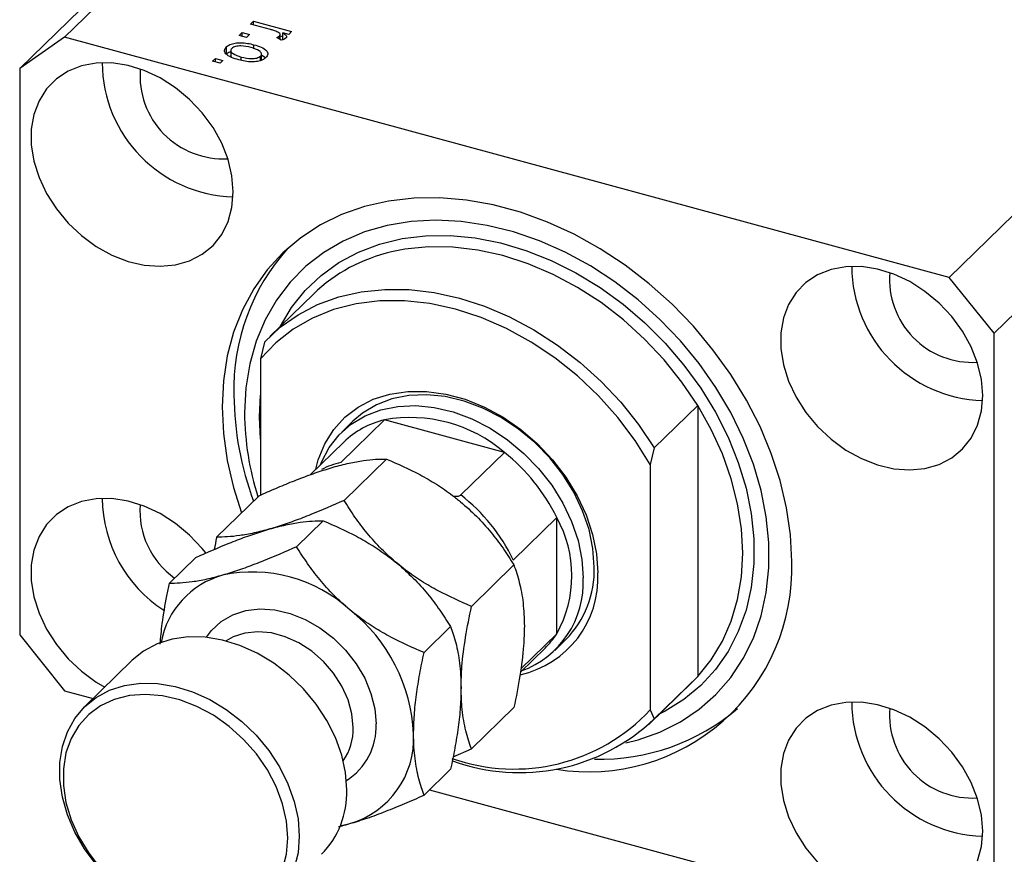
# Model space of a CAD drawing. Units: millimetres. Extents: x 15 to 630, y 5 to 415.
# Drawn here: x 80 to 138, y 50 to 99 of the extents above; entities that cross this region are included whole.
import ezdxf

# ---------------------------------------------------------------- set-up
doc = ezdxf.new("R2010")
doc.units = ezdxf.units.MM

msp = doc.modelspace()

# ---------------------------------------------------------------- linework, layer by layer
at = {"color": 7, "linetype": 'Continuous', "lineweight": 25}
for p, q in [((118.705, 133.296), (82.77, 98.222)), ((116.052, 131.446), (80.117, 96.372)), ((170.886, 119.115), (134.951, 84.041)), ((173.539, 115.822), (137.604, 80.748)), ((93.742, 98.999), (93.912, 99.165)), ((94.909, 98.682), (93.742, 98.999)), ((93.912, 99.165), (96.163, 98.553)), ((93.912, 98.953), (93.912, 99.165)), ((82.77, 98.222), (80.117, 96.372)), ((134.951, 84.041), (82.77, 98.222)), ((93.063, 98.336), (93.233, 98.502)), ((93.505, 98.216), (93.063, 98.336)), ((93.233, 98.502), (93.675, 98.382)), ((93.233, 98.29), (93.233, 98.502)), ((93.675, 98.382), (93.505, 98.216)), ((95.552, 98.057), (95.294, 98.206)), ((95.449, 98.117), (95.449, 98.308)), ((95.482, 98.098), (95.482, 98.377)), ((95.482, 98.309), (95.634, 98.268)), ((95.993, 98.387), (95.634, 98.485)), ((95.634, 98.056), (95.634, 98.485)), ((96.163, 98.553), (95.993, 98.387)), ((92.312, 97.225), (92.312, 97.654)), ((93.934, 97.547), (93.934, 97.782)), ((92.574, 97.504), (92.574, 97.056)), ((93.193, 96.863), (93.193, 97.057)), ((94.327, 96.852), (94.327, 97.112)), ((94.383, 96.868), (94.383, 97.281)), ((94.383, 97.192), (94.64, 97.017)), ((91.493, 96.804), (91.663, 96.97)), ((91.936, 96.684), (91.493, 96.804)), ((91.663, 96.97), (92.105, 96.85)), ((91.663, 96.758), (91.663, 96.97)), ((92.105, 96.85), (91.936, 96.684)), ((80.117, 96.372), (80.117, 62.942)), ((137.604, 80.748), (134.951, 84.041)), ((97.451, 83.067), (94.884, 80.562)), ((94.563, 80.232), (94.329, 79.244)), ((137.604, 47.318), (137.604, 80.748)), ((94.329, 79.244), (94.329, 71.202)), ((117.557, 73.982), (120.124, 76.488)), ((120.124, 76.488), (120.124, 60.497)), ((101.636, 75.637), (99.069, 73.131)), ((99.774, 75.553), (99.12, 74.915)), ((108.711, 73.714), (101.636, 75.637)), ((99.236, 74.329), (97.261, 72.402)), ((117.557, 73.982), (117.324, 72.995)), ((99.253, 70.881), (101.759, 73.328)), ((108.711, 73.714), (106.144, 71.209)), ((117.324, 72.995), (117.324, 58.524)), ((91.736, 68.718), (94.242, 71.164)), ((111.806, 69.872), (109.24, 67.367)), ((111.806, 63.015), (111.806, 69.872)), ((96.453, 68.148), (98.026, 69.684)), ((88.936, 65.985), (90.508, 67.52)), ((106.771, 64.632), (109.277, 67.078)), ((103.971, 61.899), (105.543, 63.434)), ((80.117, 62.942), (82.77, 59.65)), ((111.806, 63.015), (109.679, 60.939)), ((109.656, 60.744), (111.11, 62.164)), ((111.693, 62.034), (112.346, 62.671)), ((86.751, 61.445), (83.951, 58.712)), ((120.124, 60.497), (117.557, 57.992)), ((119.803, 60.167), (120.124, 60.497)), ((117.236, 57.662), (119.803, 60.167)), ((82.77, 59.65), (84.445, 59.194)), ((106.771, 56.219), (109.277, 58.665)), ((117.324, 58.524), (117.557, 57.992)), ((105.687, 55.746), (106.771, 56.219)), ((103.971, 53.486), (105.543, 55.021)), ((104.293, 53.8), (134.951, 45.468)), ((99.03, 51.672), (99.598, 51.805))]:
    msp.add_line(p, q, dxfattribs=at)
at = {"color": 8, "linetype": 'Continuous', "lineweight": 25}
for p, q in [((94.267, 75.811), (94.329, 77.096)), ((94.329, 74.493), (94.267, 75.811))]:
    msp.add_line(p, q, dxfattribs=at)
at = {"color": 7, "linetype": 'Continuous', "lineweight": 25, "flags": 128}
for points in [[(92.72, 89.089), (92.642, 90.038), (92.412, 91.005), (92.036, 91.964), (91.522, 92.89), (90.885, 93.761), (90.141, 94.552), (89.309, 95.243), (88.411, 95.818), (87.469, 96.26), (86.509, 96.558), (85.556, 96.705), (84.633, 96.697), (83.765, 96.534), (82.974, 96.22), (82.281, 95.763), (81.704, 95.175), (81.258, 94.472), (80.953, 93.672), (80.799, 92.795), (80.799, 91.863), (80.953, 90.902), (81.258, 89.937), (81.704, 88.991), (82.281, 88.089), (82.974, 87.256), (83.765, 86.512), (84.633, 85.877), (85.556, 85.367), (86.509, 84.996), (87.469, 84.772), (88.411, 84.703), (89.309, 84.789), (90.141, 85.028), (90.885, 85.415), (91.522, 85.939), (92.036, 86.586), (92.412, 87.341), (92.642, 88.182), (92.72, 89.089)], [(125.664, 67.278), (125.588, 68.847), (125.36, 70.443), (124.983, 72.051), (124.46, 73.658), (123.796, 75.249), (122.997, 76.808), (122.069, 78.323), (121.022, 79.779), (119.864, 81.163), (118.607, 82.462), (117.262, 83.666), (115.841, 84.762), (114.356, 85.742), (112.822, 86.595), (111.252, 87.316), (109.66, 87.896), (108.061, 88.33), (106.469, 88.615), (104.899, 88.749), (103.364, 88.729), (101.88, 88.557), (100.458, 88.233), (99.113, 87.761), (97.856, 87.144), (96.699, 86.389), (95.651, 85.502), (94.724, 84.492), (93.924, 83.367), (93.26, 82.138), (92.737, 80.815), (92.36, 79.412), (92.132, 77.939), (92.056, 76.412), (92.132, 74.843), (92.36, 73.247), (92.737, 71.639), (93.213, 70.16)], [(115.88, 56.568), (116.599, 56.751), (117.895, 57.21), (119.101, 57.815), (120.206, 58.559), (121.198, 59.435), (122.067, 60.434), (122.805, 61.547), (123.404, 62.762), (123.859, 64.067), (124.165, 65.45), (124.318, 66.896), (124.318, 68.392), (124.165, 69.921), (123.859, 71.47), (123.404, 73.023), (122.805, 74.564), (122.067, 76.078), (121.198, 77.549), (120.206, 78.964), (119.101, 80.309), (117.895, 81.569), (116.599, 82.733), (115.226, 83.788), (113.79, 84.725), (112.304, 85.533), (110.785, 86.206), (109.246, 86.736), (107.704, 87.118), (106.173, 87.348), (104.668, 87.424), (103.206, 87.345), (101.799, 87.113), (100.463, 86.728), (99.21, 86.196), (98.053, 85.52), (97.004, 84.709), (96.072, 83.771), (95.268, 82.713), (94.598, 81.548), (94.071, 80.286), (93.69, 78.94), (93.46, 77.524), (93.383, 76.051), (93.383, 76.051)], [(136.94, 77.071), (136.863, 78.02), (136.633, 78.987), (136.257, 79.946), (135.743, 80.872), (135.106, 81.742), (134.362, 82.533), (133.53, 83.225), (132.632, 83.799), (131.69, 84.242), (130.73, 84.54), (129.777, 84.687), (128.854, 84.679), (127.986, 84.515), (127.195, 84.201), (126.502, 83.745), (125.925, 83.157), (125.479, 82.454), (125.174, 81.653), (125.02, 80.776), (125.02, 79.845), (125.174, 78.884), (125.479, 77.918), (125.925, 76.972), (126.502, 76.071), (127.195, 75.238), (127.986, 74.494), (128.854, 73.859), (129.777, 73.349), (130.73, 72.978), (131.69, 72.754), (132.632, 72.685), (133.53, 72.771), (134.362, 73.01), (135.106, 73.397), (135.743, 73.921), (136.257, 74.568), (136.633, 75.322), (136.863, 76.164), (136.94, 77.071)], [(94.563, 80.232), (95.494, 81.106), (96.543, 81.848), (97.697, 82.448), (98.944, 82.9), (100.27, 83.2), (101.661, 83.343), (103.1, 83.328), (104.572, 83.155), (106.06, 82.827), (107.548, 82.346), (109.02, 81.719), (110.46, 80.951), (111.85, 80.053), (113.176, 79.033), (114.423, 77.903), (115.577, 76.675), (116.626, 75.363), (117.557, 73.982)], [(117.324, 72.995), (116.43, 74.423), (115.407, 75.783), (114.267, 77.06), (113.024, 78.236), (111.693, 79.298), (110.29, 80.233), (108.833, 81.03), (107.339, 81.678), (105.827, 82.17), (104.314, 82.5), (102.821, 82.664), (101.363, 82.659), (99.961, 82.487), (98.63, 82.148), (97.386, 81.647), (96.246, 80.991), (95.223, 80.187), (94.329, 79.244)], [(97.588, 72.721), (97.736, 73.28), (98.12, 74.223), (98.648, 75.066), (99.309, 75.795), (100.092, 76.394), (100.981, 76.854), (101.961, 77.165), (103.013, 77.322), (104.117, 77.322), (105.253, 77.164), (106.4, 76.853), (107.536, 76.392), (108.64, 75.792), (109.692, 75.064), (110.672, 74.22), (111.561, 73.277), (112.344, 72.252), (113.006, 71.164), (113.533, 70.034), (113.917, 68.882), (114.15, 67.731), (114.229, 66.601)], [(114.02, 66.949), (113.942, 68.043), (113.711, 69.159), (113.332, 70.274), (112.81, 71.366), (112.158, 72.414), (111.386, 73.397), (110.511, 74.298), (109.549, 75.097), (108.52, 75.78), (107.442, 76.334), (106.338, 76.746), (105.228, 77.01), (104.134, 77.121), (103.078, 77.075), (102.08, 76.875), (101.16, 76.523), (100.334, 76.027), (99.774, 75.553)], [(97.865, 72.991), (97.927, 73.146), (98.379, 74.006), (98.967, 74.759), (99.681, 75.389), (100.506, 75.885), (101.427, 76.237), (102.425, 76.437), (103.481, 76.483), (104.575, 76.373), (105.684, 76.109), (106.789, 75.696), (107.866, 75.143), (108.896, 74.46), (109.858, 73.66), (110.733, 72.76), (111.504, 71.776), (112.157, 70.728), (112.678, 69.636), (113.058, 68.521), (113.289, 67.406), (113.366, 66.311)], [(120.124, 60.497), (120.917, 61.479), (121.577, 62.569), (122.098, 63.757), (122.474, 65.029), (122.702, 66.372), (122.778, 67.771), (122.702, 69.212), (122.474, 70.679), (122.098, 72.155), (121.577, 73.626), (120.917, 75.076), (120.124, 76.488)], [(91.095, 67.783), (90.885, 68.046), (90.141, 68.837), (89.309, 69.528), (88.411, 70.103), (87.469, 70.545), (86.509, 70.843), (85.556, 70.99), (84.633, 70.982), (83.765, 70.819), (82.974, 70.505), (82.281, 70.048), (81.704, 69.46), (81.258, 68.757), (80.953, 67.957), (80.799, 67.079), (80.799, 66.148), (80.953, 65.187), (81.258, 64.221), (81.704, 63.276), (82.281, 62.374), (82.974, 61.541), (83.765, 60.797), (84.633, 60.162), (85.134, 59.866)], [(99.415, 53.797), (99.339, 54.816), (99.115, 55.854), (98.746, 56.89), (98.24, 57.9), (97.609, 58.864), (96.865, 59.761), (96.025, 60.572), (95.106, 61.279), (94.129, 61.868), (93.113, 62.326), (92.081, 62.643), (91.054, 62.813), (90.055, 62.831), (89.104, 62.698), (88.222, 62.416), (87.428, 61.991), (86.751, 61.445)], [(84.628, 49.385), (83.939, 50.318), (83.369, 51.308), (82.931, 52.333), (82.633, 53.373), (82.483, 54.404), (82.483, 55.405), (82.633, 56.355), (82.931, 57.233), (83.369, 58.02), (83.939, 58.7), (84.628, 59.258), (85.422, 59.683), (86.304, 59.965), (87.255, 60.098), (88.254, 60.08), (89.281, 59.91), (90.313, 59.593), (91.329, 59.135), (92.306, 58.546), (93.225, 57.839), (94.065, 57.028), (94.809, 56.131), (95.44, 55.167), (95.945, 54.157), (96.314, 53.121), (96.539, 52.083), (96.614, 51.064)], [(95.939, 50.957), (95.861, 51.959), (95.63, 52.98), (95.25, 53.996), (94.731, 54.983), (94.085, 55.918), (93.327, 56.779), (92.474, 57.546), (91.548, 58.2), (90.569, 58.727), (89.56, 59.114), (88.545, 59.352), (87.548, 59.436), (86.592, 59.363), (85.7, 59.135), (84.892, 58.758), (84.188, 58.24), (83.604, 57.594), (83.153, 56.834), (82.847, 55.979), (82.692, 55.049), (82.692, 54.065), (82.847, 53.05), (83.153, 52.028), (83.604, 51.024), (84.188, 50.06), (84.892, 49.159)], [(136.94, 51.356), (136.863, 52.305), (136.633, 53.272), (136.257, 54.231), (135.743, 55.157), (135.106, 56.027), (134.362, 56.818), (133.53, 57.51), (132.632, 58.084), (131.69, 58.527), (130.73, 58.825), (129.777, 58.972), (128.854, 58.964), (127.986, 58.8), (127.195, 58.486), (126.502, 58.03), (125.925, 57.442), (125.479, 56.739), (125.174, 55.938), (125.02, 55.061), (125.02, 54.13), (125.174, 53.169), (125.479, 52.203), (125.925, 51.257), (126.502, 50.356), (127.195, 49.523)], [(136.633, 49.607), (136.863, 50.449), (136.94, 51.356)], [(95.63, 49.101), (95.861, 49.996), (95.939, 50.957)], [(96.614, 51.064), (96.539, 50.086), (96.314, 49.17)]]:
    msp.add_lwpolyline(points, dxfattribs=at)
at = {"color": 8, "linetype": 'Continuous', "lineweight": 25, "flags": 128}
for points in [[(95.498, 81.161), (96.16, 82.263), (96.967, 83.272), (97.899, 84.161), (98.948, 84.919), (100.101, 85.538), (101.348, 86.012), (102.674, 86.336), (104.066, 86.506), (105.508, 86.521), (106.987, 86.381), (108.484, 86.086), (109.986, 85.64), (111.476, 85.048), (112.939, 84.316), (114.358, 83.452), (115.719, 82.465), (117.007, 81.365), (118.208, 80.165), (119.311, 78.876), (120.303, 77.513), (121.173, 76.089), (121.913, 74.621), (122.515, 73.123), (122.972, 71.612), (123.279, 70.103), (123.434, 68.612), (123.434, 67.156), (123.279, 65.75), (122.972, 64.408), (122.515, 63.145), (121.913, 61.974), (121.173, 60.908), (120.303, 59.958), (119.311, 59.134), (118.208, 58.444), (117.849, 58.26)], [(120.124, 76.488), (119.193, 77.869), (118.144, 79.18), (116.99, 80.408), (115.743, 81.538), (114.417, 82.558), (113.026, 83.457), (111.587, 84.224), (110.115, 84.851), (108.627, 85.332), (107.138, 85.66), (105.666, 85.833), (104.227, 85.848), (102.837, 85.705), (102.055, 85.549)], [(91.141, 62.804), (91.443, 63.211), (92.008, 63.736), (92.684, 64.129), (93.45, 64.378), (94.286, 64.476), (95.165, 64.421), (96.065, 64.214), (96.957, 63.86), (97.818, 63.371), (98.622, 62.76), (99.345, 62.044), (99.968, 61.245), (100.472, 60.386), (100.843, 59.49), (101.07, 58.584), (101.146, 57.694)], [(99.795, 57.479), (99.72, 58.287), (99.496, 59.108), (99.132, 59.915), (98.641, 60.68), (98.038, 61.377), (97.344, 61.982), (96.583, 62.474), (95.781, 62.838), (94.965, 63.059), (94.163, 63.132), (93.402, 63.053), (92.708, 62.825), (92.289, 62.591)]]:
    msp.add_lwpolyline(points, dxfattribs=at)
at = {"color": 7, "linetype": 'Continuous', "lineweight": 25}
for centre, radius, start, end in [((92.937, 96.75), 7.949, 180.22874, 268.38133), ((92.122, 95.955), 4.907, 175.40446, 273.20561), ((105.108, 77.482), 12.358, 137.84582, 181.79299), ((104.207, 76.047), 9.743, 102.7574, 133.89849), ((137.158, 84.732), 7.949, 180.22874, 268.38133), ((136.343, 83.937), 4.907, 175.40446, 273.20561), ((111.129, 77.261), 18.373, 180.51712, 200.4455), ((110.125, 76.19), 16.743, 180.47238, 197.70119), ((102.817, 70.613), 5.161, 103.23507, 133.93403), ((103.162, 67.275), 8.5, 49.24633, 100.34464), ((101.925, 65.077), 10.984, 25.88499, 51.84039), ((92.909, 71.062), 7.921, 180.42518, 237.22639), ((99.358, 62.572), 10.984, 25.88499, 51.84039), ((92.025, 70.238), 4.811, 175.29233, 234.91546), ((105.625, 66.444), 7.068, 330.98334, 29.01666), ((113.677, 66.857), 11.995, 260.90045, 2.01216), ((108.136, 66.785), 5.886, 315.66776, 1.598), ((93.476, 61.55), 5.112, 105.84056, 169.21029), ((93.863, 58.175), 8.483, 47.46047, 102.1305), ((108.38, 66.311), 5.856, 282.54705, 2.8379), ((107.825, 66.034), 5.549, 289.88381, 2.86609), ((93.446, 56.641), 9.922, 2.61272, 51.67564), ((107.669, 65.687), 4.925, 314.32278, 327.14453), ((137.158, 59.017), 7.949, 180.22874, 268.38133), ((109.283, 66.023), 10.995, 250.55038, 316.99816), ((114.342, 68.17), 12.56, 268.58277, 310.34491), ((136.343, 58.222), 4.907, 175.40446, 273.20561), ((109.607, 66.352), 11.537, 249.95788, 313.56281), ((98.117, 56.838), 5.246, 286.40111, 2.78994), ((94.198, 53.646), 5.219, 315.60761, 1.65815)]:
    msp.add_arc(centre, radius, start, end, dxfattribs=at)
at = {"color": 8, "linetype": 'Continuous', "lineweight": 25}
for centre, radius, start, end in [((100.351, 67.839), 5.445, 103.62014, 116.57537), ((97.383, 57.536), 3.766, 302.23873, 2.403), ((96.415, 57.41), 3.38, 325.67245, 1.17669)]:
    msp.add_arc(centre, radius, start, end, dxfattribs=at)
at = {"color": 7, "linetype": 'Continuous', "lineweight": 25}
for points, knots in [([(95.339, 98.527), (95.264, 98.56), (95.129, 98.618), (94.976, 98.662), (94.909, 98.682)], [0, 0, 0, 0, 0.559885, 1, 1, 1, 1]), ([(95.294, 98.206), (95.328, 98.224), (95.388, 98.254), (95.431, 98.291), (95.449, 98.308)], [0, 0, 0, 0, 0.55998, 1, 1, 1, 1]), ([(95.449, 98.308), (95.464, 98.329), (95.494, 98.373), (95.461, 98.456), (95.385, 98.5), (95.339, 98.527)], [0, 0, 0, 0, 0.2798, 0.560432, 1, 1, 1, 1]), ([(95.833, 98.18), (95.791, 98.151), (95.716, 98.098), (95.602, 98.07), (95.552, 98.057)], [0, 0, 0, 0, 0.558816, 1, 1, 1, 1]), ([(95.634, 98.485), (95.713, 98.435), (95.823, 98.366), (95.883, 98.252), (95.85, 98.204), (95.833, 98.18)], [0, 0, 0, 0, 0.560955, 0.780833, 1, 1, 1, 1]), ([(93.045, 96.885), (92.894, 96.931), (92.591, 97.021), (92.271, 97.218), (92.163, 97.453), (92.262, 97.587), (92.312, 97.654)], [0, 0, 0, 0, 0.281267, 0.560797, 0.780459, 1, 1, 1, 1]), ([(92.312, 97.654), (92.376, 97.703), (92.504, 97.803), (92.82, 97.886), (93.322, 97.924), (93.682, 97.84), (93.934, 97.782)], [0, 0, 0, 0, 0.186816, 0.373656, 0.560747, 1, 1, 1, 1]), ([(93.766, 97.616), (93.568, 97.664), (93.273, 97.735), (92.893, 97.695), (92.716, 97.632), (92.658, 97.585), (92.63, 97.562)], [0, 0, 0, 0, 0.499358, 0.749004, 0.874469, 1, 1, 1, 1]), ([(94.327, 97.112), (94.347, 97.137), (94.387, 97.187), (94.382, 97.297), (94.226, 97.475), (93.95, 97.56), (93.766, 97.616)], [0, 0, 0, 0, 0.125392, 0.250799, 0.500659, 1, 1, 1, 1]), ([(93.934, 97.782), (94.084, 97.737), (94.382, 97.648), (94.688, 97.45), (94.792, 97.218), (94.693, 97.086), (94.644, 97.02)], [0, 0, 0, 0, 0.281214, 0.560714, 0.780421, 1, 1, 1, 1]), ([(92.312, 97.225), (92.371, 97.279), (92.438, 97.341), (92.557, 97.373), (92.574, 97.377)], [0, 0, 0, 0, 0.8578276, 1, 1, 1, 1]), ([(92.63, 97.562), (92.609, 97.537), (92.568, 97.487), (92.577, 97.377), (92.731, 97.198), (93.008, 97.113), (93.193, 97.057)], [0, 0, 0, 0, 0.1254, 0.250836, 0.50055, 1, 1, 1, 1]), ([(94.644, 97.02), (94.581, 96.971), (94.455, 96.873), (94.145, 96.789), (93.651, 96.748), (93.295, 96.829), (93.045, 96.885)], [0, 0, 0, 0, 0.186917, 0.373825, 0.560992, 1, 1, 1, 1]), ([(93.193, 97.057), (93.39, 97.01), (93.685, 96.939), (94.064, 96.979), (94.241, 97.042), (94.298, 97.088), (94.327, 97.112)], [0, 0, 0, 0, 0.499305, 0.749003, 0.874469, 1, 1, 1, 1]), ([(98.614, 72.845), (98.932, 72.93), (99.575, 73.103), (100.4, 73.246), (101.134, 73.323), (101.55, 73.326), (101.759, 73.328)], [0, 0, 0, 0, 0.249576, 0.50436, 0.751045, 1, 1, 1, 1]), ([(101.759, 73.328), (102.419, 73.04), (103.417, 72.605), (104.711, 71.85), (105.427, 71.357), (105.894, 70.997), (106.053, 70.867), (106.132, 70.802)], [0, 0, 0, 0, 0.432035, 0.654333, 0.879631, 0.939776, 1, 1, 1, 1]), ([(94.242, 71.164), (94.571, 71.31), (95.23, 71.602), (96.216, 72.01), (97.193, 72.385), (97.997, 72.661), (98.455, 72.797), (98.614, 72.845)], [0, 0, 0, 0, 0.215517, 0.432226, 0.654457, 0.879687, 1, 1, 1, 1]), ([(99.253, 70.881), (98.594, 70.592), (97.596, 70.155), (96.302, 69.661), (95.499, 69.384), (95.04, 69.248), (94.881, 69.201)], [0, 0, 0, 0, 0.432043, 0.654346, 0.879648, 1, 1, 1, 1]), ([(102.398, 67.158), (102.08, 67.438), (101.437, 68.004), (100.613, 68.937), (99.878, 69.9), (99.462, 70.553), (99.253, 70.881)], [0, 0, 0, 0, 0.249576, 0.50436, 0.751045, 1, 1, 1, 1]), ([(105.721, 71.129), (105.798, 71.127), (105.911, 71.125), (106.048, 71.154), (106.114, 71.182), (106.138, 71.203), (106.144, 71.209)], [0, 0, 0, 0, 0.479904, 0.699989, 0.922163, 1, 1, 1, 1]), ([(106.132, 70.802), (106.45, 70.521), (107.093, 69.955), (107.918, 69.022), (108.652, 68.059), (109.068, 67.406), (109.277, 67.078)], [0, 0, 0, 0, 0.249576, 0.50436, 0.751045, 1, 1, 1, 1]), ([(90.508, 67.52), (91.168, 67.809), (92.166, 68.247), (93.459, 68.741), (94.263, 69.017), (94.721, 69.153), (94.881, 69.201)], [0, 0, 0, 0, 0.432043, 0.654346, 0.879648, 1, 1, 1, 1]), ([(94.881, 69.201), (94.563, 69.115), (93.92, 68.942), (93.095, 68.799), (92.361, 68.722), (91.945, 68.719), (91.736, 68.718)], [0, 0, 0, 0, 0.249576, 0.50436, 0.751045, 1, 1, 1, 1]), ([(94.881, 69.201), (95.199, 69.286), (95.842, 69.459), (96.666, 69.602), (97.401, 69.679), (97.817, 69.682), (98.026, 69.684)], [0, 0, 0, 0, 0.249576, 0.50436, 0.751045, 1, 1, 1, 1]), ([(98.026, 69.684), (98.685, 69.396), (99.683, 68.961), (100.977, 68.205), (101.781, 67.657), (102.239, 67.287), (102.398, 67.158)], [0, 0, 0, 0, 0.432043, 0.654346, 0.879648, 1, 1, 1, 1]), ([(91.736, 68.718), (91.734, 68.712), (91.682, 68.466), (91.638, 68.222), (91.595, 67.983)], [0, 0, 0, 0, 0.024021, 1, 1, 1, 1]), ([(96.453, 68.148), (95.794, 67.859), (94.796, 67.422), (93.502, 66.928), (92.698, 66.651), (92.24, 66.515), (92.081, 66.468)], [0, 0, 0, 0, 0.432043, 0.654346, 0.879648, 1, 1, 1, 1]), ([(99.598, 64.425), (99.28, 64.705), (98.637, 65.271), (97.813, 66.204), (97.078, 67.167), (96.662, 67.82), (96.453, 68.148)], [0, 0, 0, 0, 0.249576, 0.50436, 0.751045, 1, 1, 1, 1]), ([(102.398, 67.158), (102.716, 66.877), (103.359, 66.311), (104.184, 65.378), (104.918, 64.415), (105.334, 63.762), (105.543, 63.434)], [0, 0, 0, 0, 0.249576, 0.50436, 0.751045, 1, 1, 1, 1]), ([(106.771, 64.632), (106.112, 64.919), (105.113, 65.354), (103.82, 66.11), (103.016, 66.659), (102.558, 67.029), (102.398, 67.158)], [0, 0, 0, 0, 0.432043, 0.654346, 0.879648, 1, 1, 1, 1]), ([(109.277, 67.078), (109.389, 66.745), (109.614, 66.074), (109.843, 64.883), (109.875, 63.937), (109.891, 63.47)], [0, 0, 0, 0, 0.332797, 0.671131, 1, 1, 1, 1]), ([(92.081, 66.468), (91.763, 66.382), (91.12, 66.209), (90.295, 66.066), (89.561, 65.989), (89.145, 65.986), (88.936, 65.985)], [0, 0, 0, 0, 0.249576, 0.50436, 0.751045, 1, 1, 1, 1]), ([(88.936, 65.985), (88.885, 65.741), (88.719, 64.947), (88.5, 63.726), (88.42, 62.798), (88.385, 62.395)], [0, 0, 0, 0, 0.200465, 0.651918, 1, 1, 1, 1]), ([(106.157, 59.826), (106.168, 60.239), (106.194, 61.19), (106.406, 62.823), (106.648, 64.024), (106.771, 64.632)], [0, 0, 0, 0, 0.274584, 0.632648, 1, 1, 1, 1]), ([(103.971, 61.899), (103.311, 62.186), (102.313, 62.621), (101.02, 63.377), (100.216, 63.926), (99.758, 64.296), (99.598, 64.425)], [0, 0, 0, 0, 0.432043, 0.6543455, 0.8796482, 1, 1, 1, 1]), ([(105.543, 63.434), (105.595, 63.29), (105.761, 62.821), (105.991, 61.92), (106.139, 60.836), (106.152, 60.087), (106.157, 59.826)], [0, 0, 0, 0, 0.147436, 0.479467, 0.818867, 1, 1, 1, 1]), ([(109.891, 63.47), (109.881, 63.088), (109.858, 62.155), (109.648, 60.526), (109.412, 59.293), (109.277, 58.666), (109.277, 58.665)], [0, 0, 0, 0, 0.254805, 0.621878, 0.999205, 1, 1, 1, 1]), ([(103.357, 57.093), (103.366, 57.463), (103.383, 58.211), (103.518, 59.415), (103.713, 60.65), (103.884, 61.481), (103.971, 61.899)], [0, 0, 0, 0, 0.246865, 0.498779, 0.748207, 1, 1, 1, 1]), ([(106.157, 59.826), (106.149, 59.456), (106.131, 58.708), (105.996, 57.504), (105.801, 56.269), (105.63, 55.438), (105.543, 55.021)], [0, 0, 0, 0, 0.246865, 0.498779, 0.748207, 1, 1, 1, 1]), ([(106.771, 56.219), (106.77, 56.222), (106.647, 56.553), (106.427, 57.265), (106.2, 58.453), (106.171, 59.386), (106.157, 59.826)], [0, 0, 0, 0, 0.003561, 0.344043, 0.690592, 1, 1, 1, 1]), ([(103.971, 53.486), (103.919, 53.63), (103.753, 54.099), (103.523, 54.999), (103.375, 56.084), (103.362, 56.833), (103.357, 57.093)], [0, 0, 0, 0, 0.147436, 0.479467, 0.818867, 1, 1, 1, 1]), ([(99.598, 51.805), (99.934, 51.908), (100.612, 52.115), (101.71, 52.525), (102.835, 52.983), (103.591, 53.318), (103.971, 53.486)], [0, 0, 0, 0, 0.249576, 0.50436, 0.751045, 1, 1, 1, 1]), ([(98.934, 51.634), (99.001, 51.648), (99.209, 51.693), (99.441, 51.76), (99.598, 51.805)], [0, 0, 0, 0, 0.3205943, 1, 1, 1, 1])]:
    msp.add_open_spline(points, degree=3, knots=knots, dxfattribs=at)

doc.saveas('drawing.dxf')
